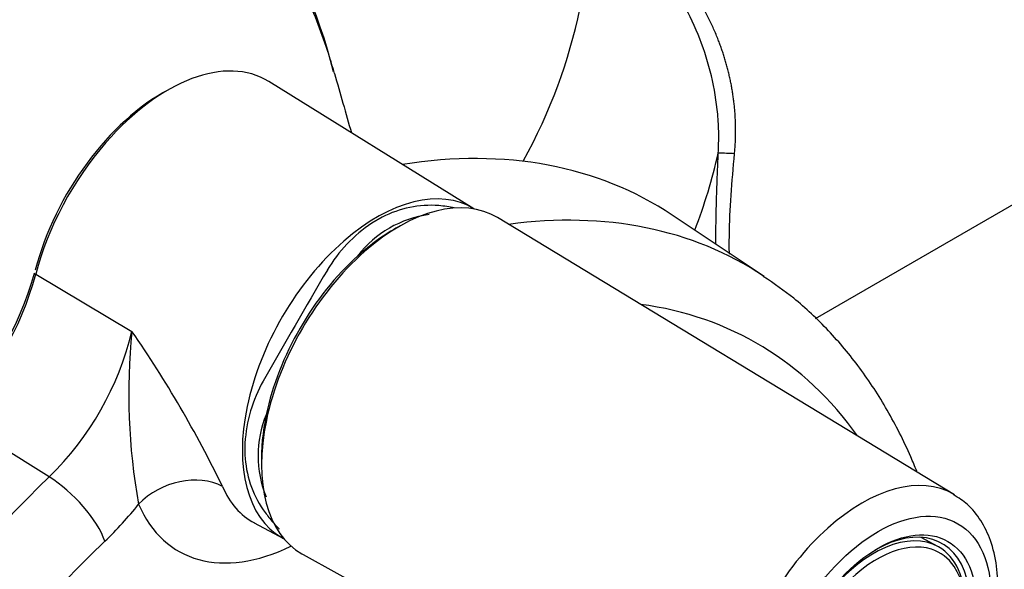
# Paper-space layout 'Sheet1' of a CAD drawing. Units: millimetres. Extents: x -21 to 210, y -8 to 297.
# Drawn here: x 167 to 176, y 65 to 70 of the extents above; entities that cross this region are included whole.
import ezdxf

# ---------------------------------------------------------------- set-up
doc = ezdxf.new("R2010")
doc.units = ezdxf.units.MM
for name, color, linetype in [('Default', 7, 'Continuous'), ('PART0', 7, 'Continuous'), ('PART1', 7, 'Continuous')]:
    doc.layers.add(name, color=color, linetype=linetype)

# ---------------------------------------------------------------- blocks, each defined once
blk = doc.blocks.new('SE5')
at = {"layer": 'PART0', "color": 7, "linetype": 'Continuous'}
blk.add_line((174.4585, 67.6376), (176.367, 68.7395), dxfattribs=at)
blk.add_arc((172.9932, 53.2634), 15.8733, 87.33508, 87.86292, dxfattribs=at)
for centre, major_axis, start_param, end_param in [((159.6153, 71.2797), (-12.8117, 0), 2.835557, 3.21442), ((159.6153, 70.1808), (14.0888, 0), -0.216703, -0.130079)]:
    blk.add_ellipse(centre, major_axis=major_axis, ratio=0.57735, start_param=start_param, end_param=end_param, dxfattribs=at)
for points, degree, knots in [([(176.367, 68.7394), (176.3775, 68.7455), (176.542, 68.846), (176.7876, 69.158), (176.9073, 69.8597), (176.7876, 70.7129), (176.4932, 71.4577), (176.1635, 72.0147), (175.9238, 72.3358), (175.6962, 72.5883), (175.4869, 72.7905), (175.3308, 72.9067), (175.2467, 72.9694)], 3, [0.2421232, 0.2421232, 0.2421232, 0.2421232, 0.2506539, 0.3785006, 0.5000344, 0.6215684, 0.7494136, 0.8092707, 0.8746607, 0.9092986, 0.9510799, 1, 1, 1, 1]), ([(176.3668, 68.7394), (176.4532, 68.7975), (176.5889, 68.8923), (176.7509, 69.0998), (176.8562, 69.3035), (176.9263, 69.5082), (176.9683, 69.7085), (176.9909, 69.9269), (176.9921, 70.1592), (176.9678, 70.428), (176.9144, 70.7239), (176.8197, 71.0658), (176.6735, 71.4475), (176.4666, 71.8575), (176.1961, 72.272), (175.8527, 72.6779), (175.6175, 72.8665), (175.4732, 72.9791)], 3, [0, 0, 0, 0, 0.071562, 0.134405, 0.188503, 0.233996, 0.28163, 0.323557, 0.378702, 0.429137, 0.487324, 0.553258, 0.626945, 0.708413, 0.797704, 0.894874, 1, 1, 1, 1]), ([(173.5851, 69.1257), (173.5873, 69.1838), (173.5918, 69.3001), (173.5786, 69.5331), (173.5121, 69.9376), (173.2949, 70.4828), (172.9698, 70.9358), (172.7369, 71.2057), (172.6429, 71.3364), (172.6019, 71.4109), (172.588, 71.4479), (172.5811, 71.4663)], 3, [0, 0, 0, 0, 0.061118, 0.122442, 0.245603, 0.493336, 0.743603, 0.870802, 0.935177, 0.967782, 1, 1, 1, 1]), ([(173.7312, 69.1196), (173.7619, 69.4422), (173.7329, 69.768), (173.6422, 70.0818), (173.464, 70.446), (173.2367, 70.758), (173.1857, 70.823), (173.07, 70.9606), (172.9511, 71.0866), (172.8863, 71.1524), (172.7842, 71.2555), (172.7049, 71.3552), (172.6793, 71.3935), (172.661, 71.432), (172.6498, 71.4701)], 5, [0, 0, 0, 0, 0, 0, 0.549255, 0.549255, 0.549255, 0.700849, 0.700849, 0.700849, 0.883729, 0.883729, 0.883729, 1, 1, 1, 1, 1, 1]), ([(173.5635, 68.3055), (173.5634, 68.3672), (173.5643, 68.4983), (173.5683, 68.6786), (173.5735, 68.8418), (173.5788, 68.9824), (173.583, 69.0776), (173.5851, 69.1257)], 3, [0.8741636, 0.8741636, 0.8741636, 0.8741636, 0.9042306, 0.9366065, 0.9572779, 0.9783843, 1, 1, 1, 1]), ([(173.6848, 68.2175), (173.6838, 68.2721), (173.6838, 68.329), (173.6888, 68.6168), (173.7073, 68.8689), (173.7312, 69.1196)], 3, [0.8429765, 0.8429765, 0.8429765, 0.8429765, 0.875, 0.875, 1, 1, 1, 1])]:
    blk.add_open_spline(points, degree=degree, knots=knots, dxfattribs=at)
at = {"layer": 'PART1', "color": 7, "linetype": 'Continuous'}
for p, q in [((171.3884, 68.624), (169.5443, 69.7691)), ((170.565, 68.5487), (170.4718, 68.4948)), ((175.7087, 66.0548), (171.6011, 68.5448)), ((173.9977, 68.0167), (173.1711, 68.5674)), ((167.4506, 68.0359), (168.3157, 67.523)), ((167.5727, 66.215), (166.7038, 66.7571)), ((169.3314, 66.5196), (169.3314, 66.4119)), ((169.4153, 65.8017), (169.6778, 65.6612)), ((175.5581, 65.5898), (175.4083, 65.672)), ((169.8528, 65.5166), (174.063, 63.2044))]:
    blk.add_line(p, q, dxfattribs=at)
for centre, radius, start, end in [((165.7595, 68.7822), 4.4973, 13.79278, 56.18546), ((586.6484, 188.0294), 432.9563, 195.841873, 195.915279), ((170.9998, 67.7193), 0.9364, 85.45047, 117.66076), ((171.1815, 67.419), 1.2889, 123.41379, 149.46044), ((171.111, 67.6161), 0.9638, 97.496, 142.504), ((220.9498, 38.0345), 59.0844, 149.441716, 150.558284), ((164.6264, 68.8303), 2.92, 314.89939, 344.42034), ((164.7459, 68.758), 2.7995, 314.37648, 345.05176), ((165.6483, 68.1731), 2.7455, 314.50312, 346.30305), ((173.7904, 66.9567), 5.504, 174.09403, 190.32556), ((159.5944, 61.5009), 10.5985, 25.89094, 34.62543), ((170.6145, 66.4439), 1.2854, 150.50339, 176.62238), ((170.4135, 66.4054), 0.9652, 157.53046, 202.46954), ((170.267, 66.4502), 0.9364, 182.33924, 214.54953), ((165.717, 68.0836), 3.3963, 313.9011, 321.51814)]:
    blk.add_arc(centre, radius, start, end, dxfattribs=at)
for centre, major_axis, ratio, start_param, end_param in [((168.6377, 68.2369), (-0.8903, -1.542), 0.57735, 3.123075, 4.385064), ((168.5869, 68.2662), (-0.8553, -1.4814), 0.57735, 3.880159, 5.158127), ((168.6377, 68.2369), (-0.8903, -1.542), 0.57735, 4.385064, 5.158127), ((168.639, 61.0918), (4.3731, 7.5744), 0.57735, -0.037066, 0.437601), ((170.5173, 67.1517), (-0.8554, -1.4817), 0.57735, 3.123075, 6.283185), ((170.7162, 67.0369), (-0.8742, -1.5142), 0.57735, 3.12925, 6.283185), ((169.4986, 60.5955), (-4.3412, -7.5192), 0.57735, 3.105868, 3.560119), ((170.6658, 67.066), (0.8392, 1.4536), 0.57735, 0.746884, 1.05787), ((170.6658, 67.066), (0.84, 1.4549), 0.57735, 1.057673, 2.08392), ((167.496, 68.0446), (0.0677, -0.0176), 0.352011, 3.739732, 4.07386), ((169.8738, 60.3789), (4.0616, 7.0349), 0.57735, -0.257849, 0.233163), ((170.6658, 67.066), (-0.8392, -1.4536), 0.57735, 5.225315, 5.536302), ((169.4986, 60.5955), (-4.3412, -7.5192), 0.57735, 4.246067, 6.311199), ((167.676, 65.865), (0.3876, -0.4042), 0.3671, 0.669617, 2.188053), ((168.7716, 65.7415), (-0.5145, -0.2212), 0.749848, 3.677978, 5.222594), ((174.8757, 64.6354), (0.8229, 1.4253), 0.57735, 0, 3.153936), ((170.2595, 67.3006), (0.8602, 1.4899), 0.57735, 2.734744, 3.16011), ((174.8757, 64.6354), (0.8229, 1.4253), 0.57735, 6.279442, 6.283185), ((169.8738, 67.5232), (1.1401, 1.9748), 0.57735, 2.734744, 3.846877), ((174.9924, 64.568), (-0.6053, -1.0484), 0.57735, 0, 3.928874), ((170.5173, 67.1517), (-0.8554, -1.4817), 0.57735, 0, 0.018517), ((174.9815, 64.5744), (0.5839, 1.0113), 0.57735, 0, 3.928614), ((169.8738, 60.3789), (4.0616, 7.0349), 0.57735, 1.104474, 5.525036), ((175.0117, 64.5569), (-0.5629, -0.975), 0.57735, 3.264621, 5.497787), ((174.9815, 64.5744), (0.5839, 1.0113), 0.57735, 5.497787, 6.283185), ((170.7162, 67.0369), (-0.8742, -1.5142), 0.57735, 0, 0.012343), ((175.0117, 64.5569), (-0.5629, -0.975), 0.57735, 2.872982, 3.264621), ((175.0117, 64.5569), (-0.5629, -0.975), 0.57735, 0.362607, 2.872982)]:
    blk.add_ellipse(centre, major_axis=major_axis, ratio=ratio, start_param=start_param, end_param=end_param, dxfattribs=at)
for major_axis in [(-0.7179, -1.2435), (0.6263, 1.0847)]:
    blk.add_ellipse((175.0216, 64.5512), major_axis=major_axis, ratio=0.57735, dxfattribs=at)
for points, knots in [([(157.1162, 63.0756), (157.2237, 63.577), (157.3656, 64.0863), (157.7138, 65.1053), (157.9174, 65.6078), (158.2654, 66.3514), (158.3886, 66.5976), (158.6496, 67.0864), (158.7881, 67.3302), (159.2183, 68.043), (159.5261, 68.4967), (160.0182, 69.1459), (160.1874, 69.3571), (160.5364, 69.7685), (160.7162, 69.9686), (161.2605, 70.5408), (161.6335, 70.889), (162.3998, 71.5194), (162.7966, 71.8035), (163.583, 72.2838), (163.9746, 72.4826), (164.7551, 72.7976), (165.1459, 72.9133), (165.8945, 73.0514), (166.256, 73.0757), (166.7788, 73.0443), (166.9507, 73.0223), (167.2825, 72.9557), (167.4426, 72.9113), (167.826, 72.7741), (168.0425, 72.6685), (168.2464, 72.5388)], [0, 0, 0, 0, 0.0625, 0.0625, 0.125, 0.125, 0.15625, 0.15625, 0.1875, 0.1875, 0.25, 0.25, 0.28125, 0.28125, 0.3125, 0.3125, 0.375, 0.375, 0.4375, 0.4375, 0.5, 0.5, 0.5625, 0.5625, 0.625, 0.625, 0.65625, 0.65625, 0.6875, 0.6875, 0.7338435, 0.7338435, 0.7338435, 0.7338435]), ([(170.1358, 69.8408), (170.083, 70.0275), (170.0212, 70.2072), (169.8596, 70.5983), (169.7552, 70.8018), (169.5204, 71.1769), (169.39, 71.3484), (169.1029, 71.6593), (168.945, 71.7994), (168.4398, 72.1625), (168.063, 72.3293), (167.4389, 72.4678), (167.2196, 72.4951), (166.7712, 72.5099), (166.5414, 72.4979), (166.0707, 72.4358), (165.8298, 72.3857), (165.3368, 72.2464), (165.0844, 72.1568), (164.3301, 71.8361), (163.8246, 71.5522), (163.0622, 71.0185), (162.8099, 70.824), (162.316, 70.4083), (162.0734, 70.1864), (161.835, 69.9503)], [0.1389074, 0.1389074, 0.1389074, 0.1389074, 0.1875, 0.1875, 0.25, 0.25, 0.3125, 0.3125, 0.375, 0.375, 0.5, 0.5, 0.5625, 0.5625, 0.625, 0.625, 0.6875, 0.6875, 0.75, 0.75, 0.875, 0.875, 0.9375, 0.9375, 1, 1, 1, 1]), ([(175.3693, 66.2664), (175.3517, 66.3098), (175.2717, 66.4997), (175.111, 66.8186), (174.8632, 67.1984), (174.5832, 67.5326), (174.2857, 67.814), (174.0915, 67.9479), (173.9891, 68.0174)], [0.8720141, 0.8720141, 0.8720141, 0.8720141, 0.8795104, 0.9051104, 0.9304567, 0.9555046, 0.9802517, 1, 1, 1, 1]), ([(174.0963, 63.1947), (174.1269, 63.178), (174.2053, 63.1361), (174.3709, 63.1107), (174.5712, 63.1217), (174.7824, 63.181), (174.9977, 63.2865), (175.2111, 63.4367), (175.4146, 63.6259), (175.6009, 63.847), (175.7645, 64.0924), (175.9005, 64.3546), (176.0047, 64.6258), (176.0736, 64.8982), (176.1041, 65.1644), (176.0933, 65.4168), (176.0406, 65.6399), (175.9509, 65.8244), (175.8353, 65.9694), (175.7461, 66.0262), (175.6974, 66.0562)], [0, 0, 0, 0, 0.026885, 0.08059, 0.134997, 0.191449, 0.249968, 0.309619, 0.369425, 0.429054, 0.488535, 0.547994, 0.607566, 0.667389, 0.727629, 0.788394, 0.849485, 0.903656, 0.955853, 1, 1, 1, 1]), ([(169.4958, 65.9191), (169.5178, 65.8874), (169.5404, 65.8574), (169.587, 65.8012), (169.6109, 65.7749), (169.6359, 65.7502), (169.6369, 65.7492), (169.6379, 65.7482)], [0, 0, 0, 0, 0.125, 0.125, 0.25, 0.25, 0.2551189, 0.2551189, 0.2551189, 0.2551189])]:
    blk.add_open_spline(points, degree=3, knots=knots, dxfattribs=at)
blk.add_open_spline([(171.2121, 68.634), (171.1686, 68.6424), (171.1225, 68.6487), (171.074, 68.6527)], degree=3, dxfattribs=at)

psp = doc.layouts.new('Sheet1')

# ---------------------------------------------------------------- block references
at = {"layer": 'Default'}
psp.add_blockref('SE5', (0, 0), dxfattribs=at)

doc.saveas('drawing.dxf')
